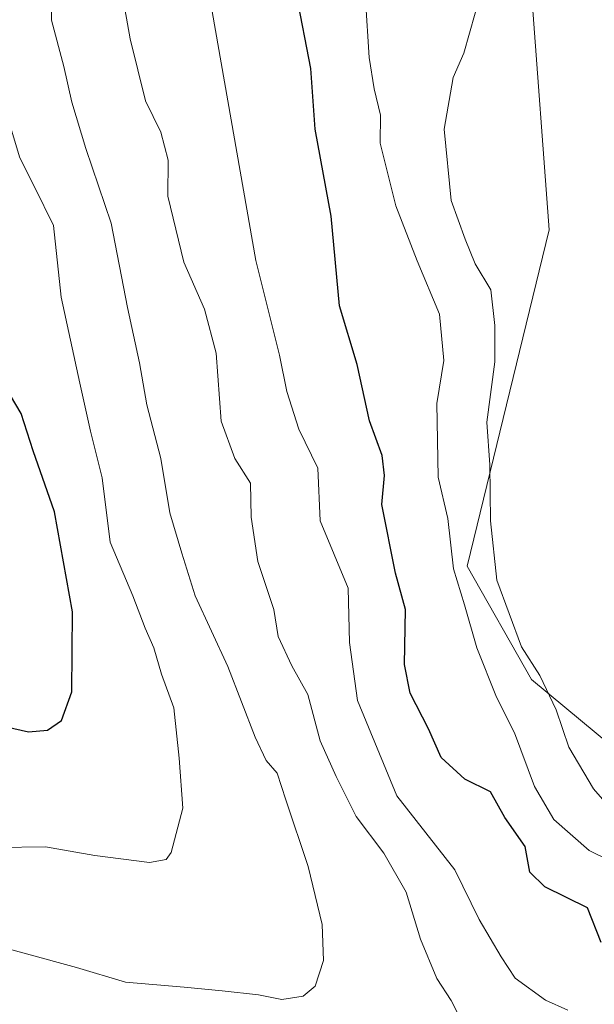
# Model space of a CAD drawing. Units: metres. Extents: x 630974 to 634422, y 4748187 to 4750566.
# Drawn here: x 632268 to 632348, y 4750142 to 4750280 of the extents above; entities that cross this region are included whole.
import ezdxf

# ---------------------------------------------------------------- set-up
doc = ezdxf.new("R2010")
doc.units = ezdxf.units.M
doc.header["$MEASUREMENT"] = 0
for name, color, linetype, lineweight in [('Cultivos herbáceos CxS', 92, 'Continuous', 0), ('Curva de nivel maestra', 30, 'Continuous', 30), ('Curva de nivel normal', 30, 'Continuous', 0), ('Matorral CxS', 135, 'Continuous', 0)]:
    doc.layers.add(name, color=color, linetype=linetype, lineweight=lineweight)

msp = doc.modelspace()

# ---------------------------------------------------------------- linework, layer by layer
at = {"layer": 'Cultivos herbáceos CxS', "color": 92, "linetype": 'Continuous', "lineweight": 0}
msp.add_polyline3d([(632351.1085000001, 4750178.198899999, 637.850099999996), (632339.6479000002, 4750187.7071, 641.3176999999996), (632330.6710999999, 4750203.508099999, 643.8110000000015), (632342.1032999996, 4750250.317299999, 637.9704000000056), (632339.6501000002, 4750283.464299999, 639.2676999999967), (632338.4237000003, 4750311.701099999, 640.2832000000053), (632340.2663000004, 4750330.584899999, 641.1021000000037), (632356.5535000004, 4750381.475299999, 641.2572999999975), (632375.9993000004, 4750436.190300001, 643.0817999999999), (632384.1857000003, 4750452.109099999, 644.1823000000004), (632388.8892000001, 4750463.540899999, 644.0629999999946), (632394.8658999996, 4750463.9297, 643.3239999999934), (632399.7744000005, 4750476.205499999, 644.5690999999933), (632415.7254999997, 4750516.717700001, 643.3181000000042), (632414.1198000005, 4750527.965500001, 643.0167999999976), (632429.4494000003, 4750528.2612, 641.5736000000034), (632439.2770999996, 4750489.844500001, 640.379700000005), (632445.1262999997, 4750460.019500001, 639.1343999999954), (632445.2307000002, 4750436.5187, 638.5286999999954), (632442.1293000003, 4750419.989900001, 638.1916999999958), (632413.8702999996, 4750347.4483, 637.2736000000004), (632374.3463000003, 4750237.378900001, 635.9848999999958), (632356.7490999997, 4750195.374500001, 636.1217000000033)], close=True, dxfattribs=at)
msp.add_polyline3d([(632388.8892000001, 4750463.540899999, 644.0629999999946), (632384.1857000003, 4750452.109099999, 644.1823000000004), (632375.9993000004, 4750436.190300001, 643.0817999999999), (632356.5535000004, 4750381.475299999, 641.2572999999975), (632340.2663000004, 4750330.584899999, 641.1021000000037), (632338.4237000003, 4750311.701099999, 640.2832000000053), (632339.6501000002, 4750283.464299999, 639.2676999999967), (632342.1032999996, 4750250.317299999, 637.9704000000056), (632330.6710999999, 4750203.508099999, 643.8110000000015), (632339.6479000002, 4750187.7071, 641.3176999999996), (632351.1085000001, 4750178.198899999, 637.850099999996)], dxfattribs=at)
at = {"layer": 'Curva de nivel maestra', "color": 30, "linetype": 'Continuous', "lineweight": 30, "flags": 128}
for points, elevation in [([(632349.3099999997, 4750151.0601), (632347.4400000004, 4750155.880100001), (632341.4900000002, 4750158.8301), (632339.4100000003, 4750160.880100001), (632338.7300000006, 4750164.450099999), (632335.9299999997, 4750168.4801), (632333.9000000004, 4750172.0701), (632330.3300000001, 4750173.840100001), (632327.0599999997, 4750176.840100001), (632325.2999999998, 4750180.840100001), (632322.7400000002, 4750185.780099999), (632321.9600000001, 4750189.780099999), (632322.0599999997, 4750197.470100001), (632320.6900000004, 4750202.520099999), (632318.7800000003, 4750212.090100001), (632319.1299999999, 4750216.120100001), (632318.8200000003, 4750218.880100001), (632317.04, 4750223.7501), (632315.3499999996, 4750231.5601), (632312.8600000005, 4750239.7401), (632311.7000000002, 4750252.2401), (632309.5, 4750264.380100001), (632308.8700000001, 4750272.8101), (632306.8799999999, 4750283.1501)], 650), ([(632265.4199999999, 4750181.360099999), (632269.54, 4750180.420100001), (632272.2000000002, 4750180.630100001), (632274.1600000003, 4750182.0001), (632275.5800000001, 4750186.0001), (632275.6699999999, 4750197.120100001), (632273.1699999999, 4750211.040100001), (632270.1900000004, 4750219.5701), (632268.54, 4750224.7601), (632266.3099999997, 4750228.520099999)], 675)]:
    msp.add_lwpolyline(points, dxfattribs=dict(at, elevation=elevation))
at = {"layer": 'Curva de nivel normal', "color": 30, "linetype": 'Continuous', "lineweight": 0, "flags": 128}
for points, elevation in [([(632330, 4750139.869999999), (632328.4299999997, 4750142.970000001), (632326.4199999999, 4750146.060000001), (632324.1600000003, 4750151.539999999), (632322.1799999997, 4750158.07), (632319.0499999998, 4750163.49), (632315.1900000004, 4750168.640000001), (632312.4100000003, 4750174.210000001), (632310.2000000002, 4750179.140000001), (632308.4500000002, 4750185.59), (632306.2400000002, 4750189.619999999), (632304.3399999999, 4750193.689999999), (632303.7199999997, 4750197.460000001), (632301.5, 4750204.15), (632300.5899999999, 4750210.33), (632300.4900000002, 4750215.039999999), (632298.29, 4750218.5), (632296.4100000003, 4750223.67), (632295.7199999997, 4750233.140000001), (632294.0800000001, 4750239.289999999), (632291.1900000004, 4750245.84), (632288.9800000006, 4750255.02), (632289, 4750260.060000001), (632288, 4750263.930000001), (632285.8700000001, 4750268.300000001), (632283.7400000002, 4750276.949999999), (632280.6299999999, 4750294.51)], 660), ([(632262.2599999999, 4750151.41), (632276.2400000002, 4750147.58), (632283.0899999999, 4750145.539999999), (632291.25, 4750144.83), (632296.5499999998, 4750144.33), (632301.6100000005, 4750143.76), (632304.8399999999, 4750143.140000001), (632307.8399999999, 4750143.59), (632309.4900000002, 4750144.970000001), (632310.6500000004, 4750148.539999999), (632310.4900000002, 4750153.58), (632308.5099999999, 4750161.630000001), (632305.4199999999, 4750170.939999999), (632304.2199999997, 4750174.640000001), (632302.6600000003, 4750176.41), (632301.1399999997, 4750179.65), (632297.3099999997, 4750189.52), (632292.7999999998, 4750199.34), (632290.9100000003, 4750205.32), (632289.2599999999, 4750210.930000001), (632287.9800000006, 4750218.480000001), (632286.0599999997, 4750225.970000001), (632285.04, 4750231.82), (632283.3499999996, 4750239.5), (632281.0599999997, 4750251.279999999), (632277.5499999998, 4750261.66), (632275.5899999999, 4750268.119999999), (632274.5, 4750273.109999999), (632272.7800000003, 4750279.560000001), (632272.8200000003, 4750283.359999999)], 665), ([(632332.5700000003, 4750283.33), (632330.1799999997, 4750274.960000001), (632328.7199999997, 4750271.560000001), (632327.4500000002, 4750264.34), (632328.4299999997, 4750254.430000001), (632330.4000000004, 4750249.060000001), (632331.79, 4750245.619999999), (632333.9699999997, 4750242), (632334.5, 4750237), (632334.5, 4750231.949999999), (632333.3899999997, 4750223.550000001), (632333.8399999999, 4750217.619999999), (632333.9100000003, 4750209.779999999), (632334.8099999997, 4750201.560000001), (632338.25, 4750192.230000001), (632340.7999999998, 4750188.24), (632343.0700000003, 4750183.480000001), (632344.8200000003, 4750178.27), (632348.2699999996, 4750172.460000001), (632352.6900000004, 4750167.4)], 640), ([(632316.4900000002, 4750282.449999999), (632317, 4750274.33), (632317.7100000001, 4750269.980000001), (632318.5999999996, 4750266.32), (632318.5599999997, 4750262.41), (632320.7300000006, 4750253.699999999), (632323.6799999997, 4750246.039999999), (632326.8099999997, 4750238.600000001), (632327.4199999999, 4750232.15), (632326.4299999997, 4750226.140000001), (632326.6299999999, 4750215.880000001), (632327.9800000006, 4750210.119999999), (632328.7800000003, 4750203.119999999), (632330.3099999997, 4750198.119999999), (632332.0199999996, 4750192.119999999), (632334.7599999999, 4750185.26), (632337.2800000003, 4750180.26), (632340.04, 4750172.789999999), (632342.7199999997, 4750168.180000001), (632347.6799999997, 4750163.9), (632353.6200000001, 4750160.949999999)], 645), ([(632344.6699999999, 4750141.630000001), (632341.5899999999, 4750143.039999999), (632337.3600000005, 4750146.109999999), (632335.4199999999, 4750149.060000001), (632332.3499999996, 4750154.26), (632328.9299999997, 4750161.17), (632320.8600000005, 4750171.480000001), (632315.3700000001, 4750184.779999999), (632314.29, 4750192.859999999), (632314.1100000005, 4750200.439999999), (632310.2100000001, 4750209.789999999), (632309.8499999996, 4750217.119999999), (632307.2100000001, 4750222.59), (632305.5599999997, 4750227.800000001), (632304.5099999999, 4750232.890000001), (632301.2400000002, 4750246.07), (632295.1399999997, 4750280.730000001)], 655), ([(632265.2400000002, 4750164.300000001), (632271.9100000003, 4750164.380000001), (632278.8200000003, 4750163.180000001), (632286.4000000004, 4750162.199999999), (632288.7599999999, 4750162.630000001), (632289.4299999997, 4750163.600000001), (632291.0599999997, 4750169.76), (632290.5499999998, 4750176.76), (632289.7999999998, 4750183.74), (632288.0899999999, 4750188.439999999), (632287.0199999996, 4750192.119999999), (632285.8300000001, 4750194.84), (632284.0800000001, 4750199.359999999), (632280.9500000002, 4750206.83), (632279.8399999999, 4750215.77), (632278.1900000004, 4750222.279999999), (632276.7000000002, 4750228.960000001), (632274.0899999999, 4750240.970000001), (632273.0599999997, 4750250.960000001), (632270.3899999997, 4750256.34), (632268.3600000005, 4750260.380000001), (632266.6200000001, 4750266.100000001)], 670)]:
    msp.add_lwpolyline(points, dxfattribs=dict(at, elevation=elevation))
at = {"layer": 'Matorral CxS', "color": 135, "linetype": 'Continuous', "lineweight": 0}
for points in [[(631749.0094999997, 4750515.1349, 705.2523999999976), (632333.5571999997, 4750526.411400001, 655.8372999999992), (632336.8608999997, 4750524.292500001, 655.3589999999967), (632364.1697000006, 4750501.641100001, 651.1456000000035), (632388.8892000001, 4750463.540899999, 644.0629999999946), (632384.1857000003, 4750452.109099999, 644.1823000000004), (632375.9993000004, 4750436.190300001, 643.0817999999999), (632356.5535000004, 4750381.475299999, 641.2572999999975), (632340.2663000004, 4750330.584899999, 641.1021000000037), (632338.4237000003, 4750311.701099999, 640.2832000000053), (632339.6501000002, 4750283.464299999, 639.2676999999967), (632342.1032999996, 4750250.317299999, 637.9704000000056), (632330.6710999999, 4750203.508099999, 643.8110000000015), (632339.6479000002, 4750187.7071, 641.3176999999996), (632351.1085000001, 4750178.198899999, 637.850099999996), (632350.4826999997, 4750176.290899999, 638.5506000000023), (632352.4811000006, 4750155.3399, 646.5555000000022), (632353.2125000004, 4750133.7479, 654.5553999999975)], [(632388.8892000001, 4750463.540899999, 644.0629999999946), (632384.1857000003, 4750452.109099999, 644.1823000000004), (632375.9993000004, 4750436.190300001, 643.0817999999999), (632356.5535000004, 4750381.475299999, 641.2572999999975), (632340.2663000004, 4750330.584899999, 641.1021000000037), (632338.4237000003, 4750311.701099999, 640.2832000000053), (632339.6501000002, 4750283.464299999, 639.2676999999967), (632342.1032999996, 4750250.317299999, 637.9704000000056), (632330.6710999999, 4750203.508099999, 643.8110000000015), (632339.6479000002, 4750187.7071, 641.3176999999996), (632351.1085000001, 4750178.198899999, 637.850099999996)]]:
    msp.add_polyline3d(points, dxfattribs=at)

doc.saveas('drawing.dxf')
